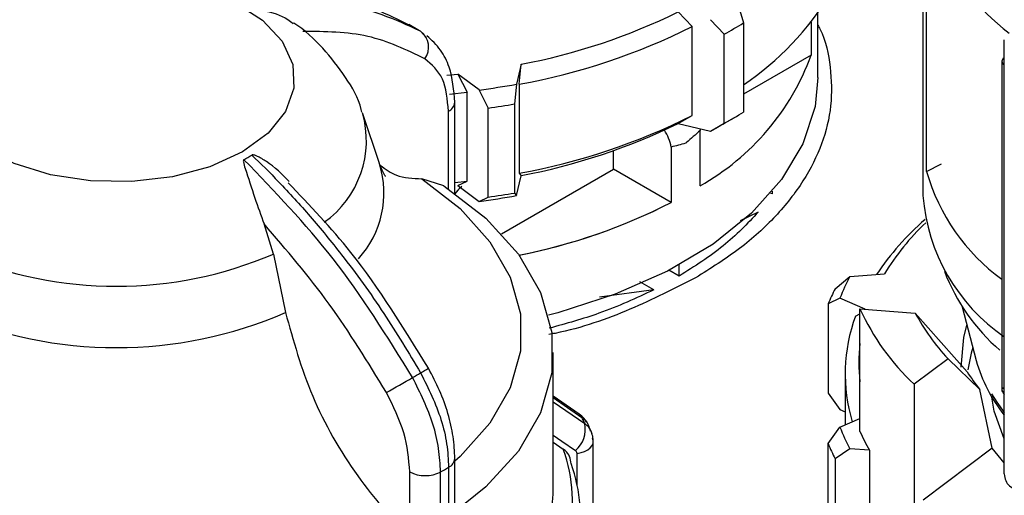
# Model space of a CAD drawing. Units: millimetres. Extents: x 50 to 2082, y 50 to 33210354.
# Drawn here: x 1568 to 1628, y 640 to 669 of the extents above; entities that cross this region are included whole.
import ezdxf

# ---------------------------------------------------------------- set-up
doc = ezdxf.new("R2010")
doc.units = ezdxf.units.MM
doc.header["$LTSCALE"] = 5

msp = doc.modelspace()

# ---------------------------------------------------------------- linework, layer by layer
at = {"color": 7, "linetype": 'Continuous', "lineweight": 25}
for p, q in [((1622.758, 676.372), (1622.758, 658)), ((1622.758, 676.372), (1622.758, 658)), ((1622.981, 659.478), (1622.981, 674.448)), ((1611.455, 669.716), (1611.805, 668.548)), ((1611.455, 669.716), (1611.805, 668.548)), ((1607.819, 669.219), (1608.676, 668.334)), ((1607.819, 669.219), (1608.676, 668.334)), ((1616.344, 665.222), (1616.344, 669.151)), ((1616.344, 665.222), (1616.344, 669.151)), ((1592.027, 668.073), (1591.377, 668.448)), ((1591.381, 668.432), (1591.606, 668.328)), ((1608.676, 662.89), (1608.676, 668.334)), ((1610.627, 667.868), (1609.782, 668.75)), ((1610.627, 667.868), (1609.782, 668.75)), ((1611.805, 668.548), (1611.805, 663.104)), ((1615.934, 668.603), (1615.934, 666.575)), ((1592.446, 667.645), (1592.096, 668.046)), ((1610.627, 662.424), (1610.627, 667.868)), ((1627.723, 640.991), (1627.723, 667.528)), ((1615.934, 666.575), (1611.805, 664.191)), ((1598.227, 666.022), (1597.95, 664.806)), ((1598.106, 664.811), (1598.227, 666.022)), ((1598.106, 664.811), (1598.227, 666.022)), ((1627.571, 666.208), (1627.571, 646.026)), ((1627.718, 646.255), (1627.718, 666.004)), ((1627.718, 666.004), (1627.723, 666.001)), ((1593.703, 665.355), (1594.37, 665.426)), ((1595.663, 664.453), (1594.37, 665.426)), ((1594.37, 665.426), (1594.935, 664.321)), ((1594.37, 665.426), (1594.935, 664.321)), ((1597.95, 664.806), (1597.83, 663.602)), ((1597.95, 664.806), (1597.83, 663.602)), ((1598.106, 664.811), (1598.106, 659.367)), ((1593.864, 664.203), (1594.935, 664.321)), ((1594.935, 658.877), (1594.935, 664.321)), ((1596.22, 663.353), (1595.663, 664.453)), ((1596.22, 663.353), (1595.663, 664.453)), ((1594.183, 663.704), (1594.182, 663.724)), ((1594.183, 658.141), (1594.183, 663.704)), ((1597.83, 663.602), (1597.83, 658.159)), ((1589.58, 659.968), (1588.566, 663.003)), ((1593.793, 658.411), (1593.792, 663.159)), ((1596.22, 657.91), (1596.22, 663.353)), ((1607.819, 662.415), (1608.676, 662.89)), ((1607.819, 662.415), (1608.676, 662.89)), ((1607.819, 662.415), (1609.782, 661.946)), ((1609.782, 661.946), (1610.627, 662.424)), ((1609.782, 661.946), (1610.627, 662.424)), ((1610.638, 662.421), (1611.228, 662.762)), ((1610.638, 662.421), (1611.228, 662.762)), ((1609.132, 662.101), (1609.153, 661.982)), ((1609.153, 658.601), (1609.153, 661.982)), ((1603.87, 659.61), (1603.87, 660.747)), ((1607.385, 660.961), (1607.385, 657.581)), ((1622.981, 659.478), (1623.896, 659.945)), ((1622.981, 659.478), (1623.896, 659.945)), ((1597.039, 655.667), (1603.87, 659.61)), ((1598.106, 659.367), (1598.227, 659.218)), ((1598.106, 659.367), (1598.227, 659.218)), ((1607.385, 657.581), (1603.87, 659.61)), ((1593.521, 658.591), (1592.162, 659.033)), ((1594.183, 658.792), (1594.935, 658.877)), ((1594.37, 658.621), (1594.935, 658.877)), ((1594.37, 658.621), (1594.935, 658.877)), ((1597.95, 658.002), (1598.227, 659.218)), ((1594.37, 658.621), (1595.663, 657.648)), ((1597.83, 658.159), (1597.95, 658.002)), ((1597.83, 658.159), (1597.95, 658.002)), ((1613.575, 658.104), (1613.45, 658.134)), ((1613.575, 658.104), (1613.575, 658.28)), ((1595.663, 657.648), (1596.22, 657.91)), ((1595.663, 657.648), (1596.22, 657.91)), ((1612.707, 656.991), (1611.603, 656.453)), ((1612.707, 656.991), (1611.603, 656.453)), ((1583.113, 654.431), (1582.539, 656.265)), ((1583.113, 654.431), (1583.848, 650.859)), ((1607.876, 653.078), (1607.252, 653.439)), ((1607.876, 653.078), (1607.252, 653.439)), ((1607.876, 653.078), (1607.876, 653.763)), ((1606.337, 652.242), (1605.473, 652.74)), ((1606.337, 652.242), (1605.473, 652.74)), ((1617.396, 652.307), (1618.303, 653.057)), ((1617.396, 652.307), (1618.303, 653.057)), ((1618.303, 653.057), (1620.41, 653.217)), ((1606.337, 652.242), (1603.022, 651.804)), ((1606.337, 652.242), (1603.022, 651.804)), ((1617.691, 651.737), (1616.965, 651.378)), ((1617.691, 651.737), (1616.965, 651.378)), ((1619.236, 651.052), (1617.691, 651.737)), ((1616.965, 651.378), (1616.965, 645.934)), ((1618.912, 643.592), (1618.912, 651.077)), ((1618.912, 651.077), (1622.287, 650.82)), ((1625.143, 651.209), (1626.008, 647.926)), ((1625.143, 651.209), (1626.008, 647.926)), ((1618.64, 650.636), (1618.912, 650.766)), ((1618.64, 650.636), (1618.912, 650.766)), ((1622.287, 650.82), (1625.453, 647.231)), ((1622.287, 650.82), (1625.453, 647.231)), ((1600.19, 640.248), (1600.19, 648.407)), ((1624.287, 648.033), (1622.214, 646.474)), ((1626.231, 646.147), (1624.287, 648.033)), ((1626.231, 646.147), (1624.287, 648.033)), ((1618.008, 647.113), (1618.008, 643.99)), ((1618.008, 647.113), (1618.008, 643.99)), ((1622.214, 646.474), (1622.214, 638.308)), ((1626.975, 642.57), (1626.231, 646.147)), ((1626.975, 642.57), (1626.231, 646.147)), ((1627.718, 646.255), (1627.723, 646.252)), ((1601.774, 644.641), (1600.19, 645.735)), ((1600.19, 645.659), (1601.939, 644.451)), ((1616.965, 645.934), (1617.691, 644.932)), ((1616.965, 645.934), (1617.691, 644.932)), ((1600.19, 645.397), (1602.117, 644.067)), ((1617.691, 644.932), (1618.008, 644.792)), ((1617.691, 643.849), (1618.912, 644.39)), ((1616.965, 642.848), (1617.691, 643.849)), ((1616.965, 642.848), (1617.691, 643.849)), ((1600.19, 642.932), (1600.803, 642.51)), ((1602.631, 637.385), (1602.631, 642.984)), ((1616.965, 637.404), (1616.965, 642.848)), ((1618.303, 642.53), (1617.396, 641.918)), ((1618.303, 642.53), (1617.396, 641.918)), ((1619.49, 642.44), (1618.303, 642.53)), ((1626.975, 642.57), (1622.761, 639.4)), ((1627.723, 641.673), (1626.975, 642.57)), ((1594.183, 629.816), (1594.183, 641.934)), ((1601.643, 640.33), (1601.643, 642.241)), ((1617.396, 641.918), (1617.396, 636.475)), ((1619.49, 642.44), (1619.49, 636.315)), ((1593.804, 641.397), (1593.804, 629.39)), ((1591.435, 628.698), (1591.435, 641.118)), ((1593.309, 629.104), (1593.309, 641.111))]:
    msp.add_line(p, q, dxfattribs=at)
at = {"color": 7, "linetype": 'Continuous', "lineweight": 25, "flags": 128}
for points in [[(1580.759, 669.804), (1582.439, 668.715), (1583.638, 667.431), (1584.292, 666.021), (1584.365, 664.563), (1583.854, 663.135), (1582.786, 661.812), (1581.219, 660.668)], [(1581.219, 660.668), (1579.237, 659.763), (1576.947, 659.147), (1574.472, 658.852), (1571.946, 658.894), (1569.505, 659.272), (1567.281, 659.964), (1565.393, 660.934), (1563.944, 662.129), (1563.011, 663.485), (1562.644, 664.928), (1562.865, 666.381), (1563.66, 667.766), (1564.986, 669.008)], [(1616.344, 665.222), (1616.17, 663.441), (1615.431, 661.166), (1614.127, 658.977), (1612.285, 656.922), (1609.945, 655.042), (1607.157, 653.379), (1603.979, 651.968), (1600.48, 650.838), (1599.896, 650.685)], [(1616.344, 665.222), (1616.17, 663.441), (1615.431, 661.166), (1614.127, 658.977), (1612.285, 656.922), (1609.945, 655.042), (1607.157, 653.379), (1603.979, 651.968), (1600.48, 650.838), (1599.896, 650.685)], [(1592.162, 659.033), (1594.512, 657.204), (1596.329, 655.183), (1597.566, 653.021), (1598.193, 650.773), (1598.193, 648.495), (1597.566, 646.247), (1596.329, 644.085), (1594.512, 642.064), (1594.183, 641.768)], [(1593.521, 658.591), (1596.085, 656.614), (1598.068, 654.425), (1599.42, 652.081), (1600.104, 649.643), (1600.104, 647.172), (1599.42, 644.734), (1598.068, 642.39), (1596.085, 640.201), (1594.183, 638.674)], [(1625.096, 647.519), (1625.25, 649.339), (1625.44, 650.081)], [(1625.096, 647.519), (1625.25, 649.339), (1625.44, 650.081)], [(1625.799, 648.717), (1625.701, 648.377), (1625.502, 647.35)], [(1625.799, 648.717), (1625.701, 648.377), (1625.502, 647.35)], [(1626.946, 645.889), (1627.274, 645.369), (1627.723, 644.754)], [(1627.723, 643.134), (1627.112, 644.82), (1626.965, 645.686)], [(1627.723, 643.134), (1627.112, 644.82), (1626.965, 645.686)], [(1601.774, 644.641), (1601.853, 644.576), (1601.939, 644.451)], [(1600.19, 643.357), (1600.719, 642.992), (1601.548, 642.419)], [(1602.631, 642.984), (1602.629, 643.027), (1602.589, 643.175)], [(1601.643, 642.241), (1601.886, 642.294), (1602.106, 642.372), (1602.296, 642.474), (1602.448, 642.596), (1602.557, 642.732), (1602.618, 642.877), (1602.631, 642.984)]]:
    msp.add_lwpolyline(points, dxfattribs=at)
at = {"color": 7, "linetype": 'Continuous', "lineweight": 25}
for centre, radius, start, end in [((1634.839, 677.095), 11.429, 196.68119, 233.31587), ((1601.859, 679.549), 17.811, 303.94897, 328.83774), ((1591.16, 703.212), 37.855, 280.75867, 296.1075), ((1591.215, 703.104), 38.908, 280.20126, 296.66492), ((1596.294, 694.056), 29.854, 298.69138, 301.30325), ((1591.357, 667.064), 1.229, 324.6897, 53.04678), ((1601.744, 671.773), 15.113, 299.35915, 339.88173), ((1627.818, 666.184), 0.248, 115.2337, 174.58824), ((1627.817, 666.23), 0.247, 185.0693, 246.25084), ((1589.187, 713.889), 49.859, 277.46374, 280.12234), ((1593.544, 663.749), 0.64, 292.78593, 355.91876), ((1589.197, 714.083), 51.214, 277.88176, 279.70432), ((1582.638, 661.371), 6.146, 305.56954, 15.94905), ((1596.294, 688.612), 29.854, 298.69138, 301.30325), ((1591.215, 697.661), 38.908, 280.20126, 296.66492), ((1591.16, 696.408), 37.855, 280.75867, 296.1075), ((1595.709, 688.282), 29.861, 298.11797, 299.99786), ((1604.741, 660.516), 2.682, 9.55144, 33.72727), ((1576.2, 669.609), 10.711, 298.48568, 301.50894), ((1583.859, 658.167), 5.998, 317.69744, 17.18174), ((1634.77, 662.796), 12.247, 195.72188, 234.00078), ((1589.197, 708.64), 51.214, 277.88176, 279.70432), ((1589.187, 707.084), 49.859, 277.46374, 280.12234), ((1591.218, 689.152), 35.47, 281.17705, 297.11727), ((1591.222, 689.142), 35.46, 281.21184, 297.11844), ((1634.266, 658.875), 11.542, 184.34861, 235.46509), ((1633.8, 643.928), 16.676, 130.87571, 146.30058), ((1633.482, 645.286), 15.29, 133.67715, 148.75475), ((1573.523, 676.74), 24.283, 246.73829, 293.26171), ((1635.263, 657.628), 11.972, 200.71739, 229.32384), ((1629.239, 647.179), 12.415, 151.74231, 158.46077), ((1628.734, 646.48), 12.747, 152.7983, 157.40478), ((1632.224, 657.142), 14.629, 204.49519, 226.82495), ((1573.523, 674.583), 25.873, 246.4814, 293.5186), ((1628.139, 647.117), 10.129, 159.67262, 196.83676), ((1633.808, 656.976), 13.062, 208.11504, 223.2051), ((1628.509, 647.793), 9.668, 173.07723, 186.92277), ((1634.775, 650.321), 9.088, 195.27925, 219.11386), ((1579.283, 669.66), 25.886, 299.66701, 300.8915), ((1457.632, 878.973), 267.982, 299.60093, 299.99607), ((1579.633, 668.19), 24.439, 299.33504, 300.65959), ((1635.282, 653.462), 11.637, 212.37314, 218.947), ((1627.867, 646.021), 0.219, 210.84143, 228.71585), ((1591.256, 639.259), 11.878, 23.8773, 25.91963), ((1600.445, 643.722), 1.707, 310.2751, 11.66862), ((1629.239, 648.408), 12.415, 201.53923, 208.25769), ((1630.189, 648.532), 12.312, 203.65475, 209.65793), ((1591.909, 639.291), 9.459, 346.18953, 19.89202), ((1628.734, 647.745), 12.747, 202.59522, 207.2017), ((1593.523, 641.998), 0.663, 295.09153, 354.51614), ((1580.202, 664.388), 26.713, 299.38473, 300.60989), ((1592.236, 638.33), 9.62, 348.73763, 20.00349), ((1592.379, 642.941), 2.053, 242.6432, 296.94844), ((1591.163, 640.256), 9.027, 347.57508, 359.95205)]:
    msp.add_arc(centre, radius, start, end, dxfattribs=at)
for points, knots in [([(1581.309, 669.748), (1581.855, 669.842), (1583.067, 670.049), (1584.899, 670.135), (1587.071, 669.985), (1589.292, 669.497), (1590.721, 668.769), (1591.381, 668.432)], [0, 0, 0, 0, 0.145643, 0.323465, 0.50652, 0.771872, 1, 1, 1, 1]), ([(1592.096, 668.046), (1590.542, 668.752), (1587.484, 670.143), (1583.673, 669.689), (1581.798, 669.466)], [0, 0, 0, 0, 0.508091, 1, 1, 1, 1]), ([(1581.798, 669.466), (1581.806, 669.461), (1581.826, 669.451), (1581.887, 669.43), (1582.096, 669.383), (1582.857, 669.25), (1583.757, 668.982), (1584.207, 668.592), (1584.312, 668.5)], [0, 0, 0, 0, 0.00984, 0.023051, 0.057212, 0.208332, 0.814512, 1, 1, 1, 1]), ([(1588.515, 663.092), (1588.501, 663.151), (1588.325, 663.921), (1587.53, 665.285), (1586.149, 667.048), (1585.026, 668.126), (1584.343, 668.538), (1584.339, 668.54)], [0, 0, 0, 0, 0.025989, 0.339025, 0.662981, 0.997679, 1, 1, 1, 1]), ([(1616.344, 668.414), (1616.385, 668.337), (1616.833, 667.51), (1617.148, 665.852), (1617.227, 663.493), (1616.658, 661.148), (1615.529, 658.873), (1613.833, 656.721), (1611.649, 654.714), (1609.802, 653.555), (1608.879, 652.976)], [0, 0, 0, 0, 0.01438, 0.155183, 0.295986, 0.436788, 0.577591, 0.718394, 0.859197, 1, 1, 1, 1]), ([(1616.344, 668.414), (1616.385, 668.337), (1616.833, 667.51), (1617.148, 665.852), (1617.227, 663.493), (1616.658, 661.148), (1615.529, 658.873), (1613.833, 656.721), (1611.649, 654.714), (1609.802, 653.555), (1608.879, 652.976)], [0, 0, 0, 0, 0.01438, 0.155183, 0.295986, 0.436788, 0.577591, 0.718394, 0.859197, 1, 1, 1, 1]), ([(1592.36, 666.354), (1591.235, 666.9), (1588.985, 667.993), (1586.259, 668.021), (1584.896, 668.035)], [0, 0, 0, 0, 0.5, 1, 1, 1, 1]), ([(1594.183, 663.704), (1594.119, 664.445), (1594.018, 665.613), (1593.335, 666.966), (1592.774, 667.496), (1592.483, 667.771)], [0, 0, 0, 0, 0.455125, 0.716955, 1, 1, 1, 1]), ([(1593.792, 663.159), (1593.726, 663.873), (1593.592, 665.3), (1592.77, 666.003), (1592.36, 666.354)], [0, 0, 0, 0, 0.500075, 1, 1, 1, 1]), ([(1609.153, 661.982), (1608.878, 661.731), (1608.594, 661.472), (1608.299, 661.218), (1608.289, 661.209)], [0, 0, 0, 0, 0.96674, 1, 1, 1, 1]), ([(1609.153, 661.982), (1608.878, 661.731), (1608.594, 661.472), (1608.299, 661.218), (1608.289, 661.209)], [0, 0, 0, 0, 0.96674, 1, 1, 1, 1]), ([(1608.289, 661.209), (1608.28, 661.207), (1607.985, 661.12), (1607.68, 661.039), (1607.385, 660.961)], [0, 0, 0, 0, 0.0332601, 1, 1, 1, 1]), ([(1608.289, 661.209), (1608.28, 661.207), (1607.985, 661.12), (1607.68, 661.039), (1607.385, 660.961)], [0, 0, 0, 0, 0.03326, 1, 1, 1, 1]), ([(1581.309, 660.194), (1581.302, 660.189), (1581.285, 660.177), (1581.268, 660.131), (1581.281, 659.956), (1581.533, 659.238), (1581.923, 657.956), (1582.346, 656.795), (1582.539, 656.265)], [0, 0, 0, 0, 0.007426, 0.017395, 0.043174, 0.157214, 0.614656, 1, 1, 1, 1]), ([(1591.606, 646.885), (1590.053, 649.386), (1586.995, 654.307), (1583.183, 658.253), (1581.309, 660.194)], [0, 0, 0, 0, 0.508091, 1, 1, 1, 1]), ([(1584.079, 658.861), (1583.64, 659.302), (1583.122, 659.822), (1582.427, 660.241), (1582.218, 660.354), (1582.075, 660.422), (1581.966, 660.465), (1581.889, 660.487), (1581.834, 660.489), (1581.81, 660.483), (1581.8, 660.478), (1581.798, 660.477)], [0, 0, 0, 0, 0.6510242, 0.7701456, 0.8491309, 0.9013986, 0.9363104, 0.9716399, 0.9856177, 0.9968811, 1, 1, 1, 1]), ([(1581.798, 660.477), (1582.344, 659.94), (1583.557, 658.747), (1585.389, 656.718), (1587.561, 654.062), (1589.862, 650.892), (1591.362, 648.39), (1592.096, 647.168)], [0, 0, 0, 0, 0.142037, 0.315456, 0.493979, 0.752761, 1, 1, 1, 1]), ([(1589.946, 659.175), (1589.953, 659.166), (1589.984, 659.131), (1589.804, 659.373), (1589.65, 659.794), (1589.573, 660.006)], [0, 0, 0, 0, 0.139279, 0.567179, 1, 1, 1, 1]), ([(1589.632, 659.857), (1589.944, 659.623), (1590.658, 659.089), (1591.62, 659.053), (1592.162, 659.033)], [0, 0, 0, 0, 0.436766, 1, 1, 1, 1]), ([(1592.573, 647.446), (1591.07, 649.9), (1588.518, 654.066), (1585.323, 657.412), (1584.009, 658.787)], [0, 0, 0, 0, 0.588895, 1, 1, 1, 1]), ([(1594.6, 658.555), (1594.453, 658.42), (1594.305, 658.284), (1594.184, 658.11), (1594.183, 658.108)], [0, 0, 0, 0, 0.990318, 1, 1, 1, 1]), ([(1594.541, 658.493), (1594.415, 658.377), (1594.288, 658.26), (1594.184, 658.11), (1594.183, 658.108)], [0, 0, 0, 0, 0.988735, 1, 1, 1, 1]), ([(1590.003, 645.967), (1588.878, 647.812), (1586.628, 651.503), (1583.902, 654.678), (1582.539, 656.265)], [0, 0, 0, 0, 0.4999998, 1, 1, 1, 1]), ([(1608.879, 652.976), (1607.575, 652.313), (1604.968, 650.988), (1601.833, 649.873), (1600.054, 649.534), (1599.926, 649.51)], [0, 0, 0, 0, 0.481409, 0.962817, 1, 1, 1, 1]), ([(1608.879, 652.976), (1607.575, 652.313), (1604.968, 650.988), (1601.833, 649.873), (1600.054, 649.534), (1599.926, 649.51)], [0, 0, 0, 0, 0.4814086, 0.9628172, 1, 1, 1, 1]), ([(1606.337, 652.242), (1605.25, 651.735), (1603.272, 650.812), (1600.98, 650.18), (1599.947, 649.896)], [0, 0, 0, 0, 0.549557, 1, 1, 1, 1]), ([(1606.337, 652.242), (1605.25, 651.735), (1603.272, 650.812), (1600.98, 650.18), (1599.947, 649.896)], [0, 0, 0, 0, 0.5495569, 1, 1, 1, 1]), ([(1583.848, 650.859), (1584.32, 649.151), (1585.263, 645.736), (1587.616, 641.611), (1589.28, 639.53), (1589.805, 638.874)], [0, 0, 0, 0, 0.406475, 0.812895, 1, 1, 1, 1]), ([(1594.183, 641.934), (1594.162, 642.377), (1594.121, 643.261), (1593.789, 644.678), (1593.289, 646.098), (1592.812, 646.998), (1592.573, 647.446)], [0, 0, 0, 0, 0.252077, 0.502806, 0.752131, 1, 1, 1, 1]), ([(1593.309, 641.111), (1593.285, 641.584), (1593.237, 642.518), (1592.783, 644.493), (1592.073, 645.937), (1591.606, 646.885)], [0, 0, 0, 0, 0.260153, 0.513905, 1, 1, 1, 1]), ([(1592.096, 647.168), (1592.563, 646.22), (1593.275, 644.777), (1593.731, 642.803), (1593.779, 641.87), (1593.804, 641.397)], [0, 0, 0, 0, 0.486092, 0.739845, 1, 1, 1, 1]), ([(1627.574, 646.218), (1627.573, 646.218), (1627.562, 646.216), (1627.609, 646.22), (1627.681, 646.243), (1627.718, 646.255)], [0, 0, 0, 0, 0.024733, 0.506305, 1, 1, 1, 1]), ([(1627.572, 646.218), (1627.572, 646.2), (1627.573, 646.164), (1627.589, 646.083), (1627.624, 645.984), (1627.672, 645.918), (1627.697, 645.883)], [0, 0, 0, 0, 0.216809, 0.450801, 0.712484, 1, 1, 1, 1]), ([(1627.713, 646.232), (1627.671, 646.23), (1627.584, 646.224), (1627.577, 646.22), (1627.574, 646.218)], [0, 0, 0, 0, 0.481799, 1, 1, 1, 1]), ([(1591.435, 641.118), (1591.369, 641.908), (1591.235, 643.49), (1590.413, 645.141), (1590.003, 645.967)], [0, 0, 0, 0, 0.500009, 1, 1, 1, 1]), ([(1602.222, 644.158), (1602.176, 644.234), (1602.061, 644.425), (1601.882, 644.56), (1601.774, 644.641)], [0, 0, 0, 0, 0.400824, 1, 1, 1, 1]), ([(1601.939, 644.451), (1602.008, 644.395), (1602.146, 644.284), (1602.262, 644.135), (1602.295, 644.043), (1602.299, 644.032)], [0, 0, 0, 0, 0.467803, 0.935606, 1, 1, 1, 1]), ([(1602.48, 643.641), (1602.476, 643.653), (1602.442, 643.747), (1602.325, 643.897), (1602.186, 644.01), (1602.117, 644.067)], [0, 0, 0, 0, 0.0692633, 0.5346316, 1, 1, 1, 1]), ([(1602.468, 643.605), (1602.433, 643.729), (1602.392, 643.876), (1602.309, 644.011), (1602.297, 644.031)], [0, 0, 0, 0, 0.851755, 1, 1, 1, 1]), ([(1602.561, 643.412), (1602.56, 643.42), (1602.552, 643.502), (1602.514, 643.575), (1602.48, 643.641)], [0, 0, 0, 0, 0.0953938, 1, 1, 1, 1]), ([(1602.629, 642.947), (1602.625, 643.068), (1602.618, 643.309), (1602.528, 643.532), (1602.484, 643.644)], [0, 0, 0, 0, 0.500329, 1, 1, 1, 1]), ([(1601.275, 641.62), (1601.257, 641.77), (1601.222, 642.07), (1601.007, 642.356), (1600.844, 642.479), (1600.803, 642.51)], [0, 0, 0, 0, 0.428592, 0.857172, 1, 1, 1, 1]), ([(1601.643, 642.241), (1601.639, 642.277), (1601.631, 642.348), (1601.576, 642.395), (1601.548, 642.419)], [0, 0, 0, 0, 0.499995, 1, 1, 1, 1]), ([(1627.723, 640.991), (1627.74, 640.85), (1627.772, 640.57), (1628.027, 640.244), (1628.406, 640.028), (1628.883, 639.943), (1629.231, 640.002), (1629.399, 640.03)], [0, 0, 0, 0, 0.19369, 0.387165, 0.586556, 0.800439, 1, 1, 1, 1]), ([(1627.723, 640.991), (1627.74, 640.85), (1627.772, 640.57), (1628.027, 640.244), (1628.406, 640.028), (1628.883, 639.943), (1629.231, 640.002), (1629.399, 640.03)], [0, 0, 0, 0, 0.19369, 0.387165, 0.586556, 0.800439, 1, 1, 1, 1])]:
    msp.add_open_spline(points, degree=3, knots=knots, dxfattribs=at)
msp.add_open_spline([(1612.707, 656.991), (1612.035, 656.284), (1610.691, 654.87), (1608.814, 653.676), (1607.876, 653.078)], degree=3, dxfattribs=at)
msp.add_open_spline([(1612.707, 656.991), (1612.035, 656.284), (1610.691, 654.87), (1608.814, 653.676), (1607.876, 653.078)], degree=3, dxfattribs=at)

doc.saveas('drawing.dxf')
